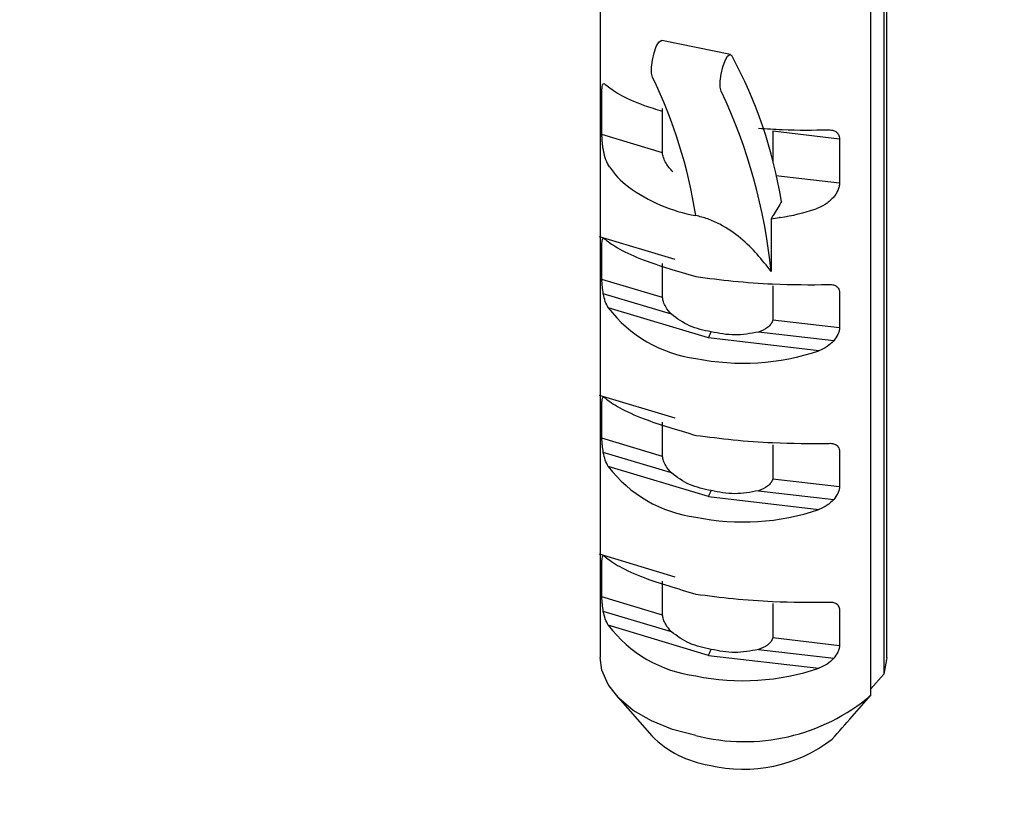
# Paper-space layout 'PG(1)' of a CAD drawing. Units: millimetres. Extents: x 5 to 296, y 3 to 205.
# Drawn here: x 124 to 125, y 27 to 28 of the extents above; entities that cross this region are included whole.
import ezdxf

# ---------------------------------------------------------------- set-up
doc = ezdxf.new("R2010")
doc.units = ezdxf.units.MM
doc.layers.add('TEXTOS_EM_PORTUGUES', color=7, linetype='Continuous')

psp = doc.layouts.new('PG(1)')

# ---------------------------------------------------------------- linework, layer by layer
at = {"color": 7, "linetype": 'Continuous', "lineweight": 25}
for p, q in [((124.5953, 28.561), (124.5953, 26.9987)), ((124.9887, 26.9987), (124.9887, 28.2921)), ((124.9846, 28.2279), (124.9846, 26.9758)), ((124.9669, 26.9468), (124.9669, 28.1988)), ((124.7741, 27.8258), (124.6798, 27.845)), ((124.5977, 27.7159), (124.5977, 27.7765)), ((124.681, 27.691), (124.681, 27.7516)), ((124.681, 27.691), (124.5977, 27.7159)), ((124.8322, 27.7208), (124.9241, 27.7101)), ((124.8322, 27.7208), (124.8322, 27.6783)), ((124.9241, 27.7101), (124.9241, 27.6495)), ((124.8366, 27.6597), (124.9241, 27.6495)), ((124.8418, 27.6198), (124.8327, 27.6049)), ((124.8325, 27.6045), (124.83, 27.6005)), ((124.83, 27.6005), (124.83, 27.5281)), ((124.6983, 27.5445), (124.5942, 27.5757)), ((124.5977, 27.5172), (124.5977, 27.564)), ((124.681, 27.4922), (124.681, 27.539)), ((124.681, 27.4922), (124.5977, 27.5172)), ((124.8322, 27.5082), (124.8322, 27.4615)), ((124.6931, 27.4694), (124.5996, 27.4974)), ((124.9241, 27.4975), (124.9241, 27.4507)), ((124.7439, 27.4371), (124.6064, 27.4782)), ((124.9241, 27.4507), (124.8322, 27.4615)), ((124.9161, 27.433), (124.8129, 27.445)), ((124.8956, 27.4194), (124.7439, 27.4371)), ((124.6983, 27.3268), (124.5942, 27.3579)), ((124.5977, 27.2994), (124.5977, 27.3462)), ((124.681, 27.2745), (124.681, 27.3213)), ((124.681, 27.2745), (124.5977, 27.2994)), ((124.6931, 27.2517), (124.5996, 27.2797)), ((124.8322, 27.2905), (124.8322, 27.2437)), ((124.9241, 27.2798), (124.9241, 27.233)), ((124.7439, 27.2193), (124.6064, 27.2605)), ((124.8322, 27.2437), (124.9241, 27.233)), ((124.8129, 27.2273), (124.9161, 27.2152)), ((124.7439, 27.2193), (124.8956, 27.2016)), ((124.6983, 27.109), (124.5942, 27.1402)), ((124.5977, 27.0817), (124.5977, 27.1285)), ((124.681, 27.0568), (124.681, 27.1035)), ((124.681, 27.0568), (124.5977, 27.0817)), ((124.6931, 27.0339), (124.5996, 27.0619)), ((124.8322, 27.0728), (124.8322, 27.026)), ((124.9241, 27.062), (124.9241, 27.0152)), ((124.7439, 27.0016), (124.6064, 27.0428)), ((124.8322, 27.026), (124.9241, 27.0152)), ((124.8129, 27.0095), (124.9161, 26.9975)), ((124.7439, 27.0016), (124.8956, 26.9839)), ((124.9846, 26.9758), (124.9669, 26.9558)), ((124.6167, 26.9473), (124.6662, 26.891))]:
    psp.add_line(p, q, dxfattribs=at)
at = {"color": 7, "linetype": 'Continuous', "lineweight": 25, "flags": 128}
for points in [[(124.6672, 27.7945), (124.6658, 27.8), (124.6657, 27.8082), (124.667, 27.8181), (124.6693, 27.8281), (124.6724, 27.8367), (124.6758, 27.8426), (124.6791, 27.845), (124.6798, 27.845)], [(124.7615, 27.7753), (124.7601, 27.7808), (124.7601, 27.789), (124.7613, 27.7989), (124.7636, 27.8089), (124.7667, 27.8175), (124.7702, 27.8234), (124.7734, 27.8258), (124.7759, 27.8243)], [(124.7266, 26.8917), (124.6946, 26.9001), (124.6656, 26.9117), (124.6408, 26.9261), (124.6208, 26.9429), (124.6063, 26.9614), (124.5977, 26.9811), (124.5953, 26.9987)], [(124.9887, 26.9987), (124.9886, 26.996), (124.9846, 26.9758)]]:
    psp.add_lwpolyline(points, dxfattribs=at)
at = {"color": 7, "linetype": 'Continuous', "lineweight": 25}
for centre, radius, start, end in [((124.2217, 27.5237), 0.6305, 9.1665, 28.4733), ((124.0654, 27.502), 0.6691, 8.8334, 25.9207), ((124.0695, 27.4506), 0.7645, 5.8177, 25.1376), ((124.7036, 27.7361), 0.1152, 213.9206, 232.5984), ((124.7662, 27.8262), 0.225, 234.0724, 259.8482), ((124.7934, 27.9224), 0.324, 276.4797, 278.4773), ((124.7993, 27.8893), 0.2904, 278.5017, 288.5707), ((124.7501, 27.5882), 0.1809, 217.4194, 262.5283), ((124.7916, 27.7262), 0.3239, 258.4264, 288.7314), ((124.7501, 27.3704), 0.1809, 217.4194, 262.5283), ((124.7916, 27.5084), 0.3239, 258.4264, 288.7314), ((124.7501, 27.1527), 0.1809, 217.4194, 262.5283), ((124.7916, 27.2907), 0.3239, 258.4264, 288.7314), ((124.7934, 27.1517), 0.2685, 255.5964, 310.2526), ((124.7665, 26.9914), 0.1419, 225.0275, 261.2993), ((124.7926, 27.043), 0.1977, 256.0863, 307.8058)]:
    psp.add_arc(centre, radius, start, end, dxfattribs=at)
for points, knots in [([(124.5977, 27.7765), (124.5978, 27.7785), (124.598, 27.7824), (124.5988, 27.7853), (124.6001, 27.7862), (124.6014, 27.7852), (124.602, 27.7847)], [0, 0, 0, 0, 0.247015, 0.503288, 0.742509, 1, 1, 1, 1]), ([(124.602, 27.7847), (124.608, 27.7803), (124.6199, 27.7714), (124.6472, 27.7582), (124.6722, 27.7506), (124.681, 27.7479)], [0, 0, 0, 0, 0.395001, 0.789548, 1, 1, 1, 1]), ([(124.8126, 27.7247), (124.8236, 27.724), (124.8588, 27.7216), (124.888, 27.7221), (124.9081, 27.7224)], [0, 0, 0, 0, 0.311551, 1, 1, 1, 1]), ([(124.5999, 27.6934), (124.5996, 27.6953), (124.5989, 27.699), (124.5983, 27.7049), (124.5978, 27.7108), (124.5978, 27.7142), (124.5977, 27.7159)], [0, 0, 0, 0, 0.254133, 0.497239, 0.750806, 1, 1, 1, 1]), ([(124.9081, 27.7224), (124.9102, 27.7223), (124.9143, 27.7222), (124.9192, 27.7201), (124.9229, 27.7163), (124.9237, 27.7121), (124.9241, 27.7101)], [0, 0, 0, 0, 0.257575, 0.496696, 0.753056, 1, 1, 1, 1]), ([(124.608, 27.6718), (124.6063, 27.6746), (124.603, 27.6804), (124.6009, 27.6891), (124.5999, 27.6934)], [0, 0, 0, 0, 0.498468, 1, 1, 1, 1]), ([(124.6951, 27.6649), (124.6918, 27.6685), (124.6866, 27.674), (124.6826, 27.6827), (124.6812, 27.6878), (124.681, 27.69), (124.681, 27.691)], [0, 0, 0, 0, 0.496579, 0.767985, 0.88632, 1, 1, 1, 1]), ([(124.6342, 27.644), (124.6341, 27.6441), (124.6339, 27.6443), (124.6337, 27.6445), (124.6336, 27.6445)], [0, 0, 0, 0, 0.559689, 1, 1, 1, 1]), ([(124.9241, 27.6495), (124.9239, 27.6478), (124.9236, 27.6444), (124.9216, 27.6391), (124.9188, 27.6339), (124.9164, 27.6308), (124.9151, 27.6293)], [0, 0, 0, 0, 0.249146, 0.502747, 0.746184, 1, 1, 1, 1]), ([(124.9151, 27.6293), (124.9116, 27.6258), (124.9045, 27.619), (124.896, 27.6157), (124.8918, 27.614)], [0, 0, 0, 0, 0.501532, 1, 1, 1, 1]), ([(124.8441, 27.6242), (124.8437, 27.6233), (124.8429, 27.6217), (124.8422, 27.6204), (124.8418, 27.6198)], [0, 0, 0, 0, 0.559951, 1, 1, 1, 1]), ([(124.83, 27.5281), (124.8176, 27.544), (124.799, 27.5677), (124.7651, 27.5906), (124.7433, 27.6006), (124.7321, 27.6034), (124.7266, 27.6048)], [0, 0, 0, 0, 0.503561, 0.753802, 0.880103, 1, 1, 1, 1]), ([(124.8327, 27.6049), (124.8327, 27.6048), (124.8326, 27.6047), (124.8325, 27.6046), (124.8325, 27.6045)], [0, 0, 0, 0, 0.56, 1, 1, 1, 1]), ([(124.8422, 27.6021), (124.842, 27.602), (124.8417, 27.602), (124.8413, 27.6019), (124.8412, 27.6019)], [0, 0, 0, 0, 0.560064, 1, 1, 1, 1]), ([(124.5977, 27.564), (124.5978, 27.5661), (124.5979, 27.5705), (124.5987, 27.5736), (124.6, 27.5744), (124.6013, 27.5731), (124.602, 27.5724)], [0, 0, 0, 0, 0.246516, 0.499049, 0.739853, 1, 1, 1, 1]), ([(124.602, 27.5724), (124.6078, 27.568), (124.6195, 27.5591), (124.6594, 27.541), (124.7014, 27.5285), (124.7266, 27.5211)], [0, 0, 0, 0, 0.28583, 0.571331, 1, 1, 1, 1]), ([(124.7266, 27.5211), (124.7436, 27.5189), (124.7783, 27.5145), (124.8443, 27.5097), (124.8838, 27.5099), (124.9081, 27.5101)], [0, 0, 0, 0, 0.271031, 0.552726, 1, 1, 1, 1]), ([(124.5996, 27.4974), (124.5991, 27.5007), (124.5984, 27.5057), (124.5979, 27.5125), (124.5978, 27.5156), (124.5977, 27.5172)], [0, 0, 0, 0, 0.495066, 0.749084, 1, 1, 1, 1]), ([(124.9081, 27.5101), (124.9103, 27.5102), (124.9146, 27.5104), (124.9197, 27.5083), (124.9234, 27.5042), (124.9239, 27.4997), (124.9241, 27.4975)], [0, 0, 0, 0, 0.259453, 0.49942, 0.752466, 1, 1, 1, 1]), ([(124.6064, 27.4782), (124.605, 27.481), (124.6022, 27.4863), (124.6005, 27.4938), (124.5996, 27.4974)], [0, 0, 0, 0, 0.52317, 1, 1, 1, 1]), ([(124.6931, 27.4694), (124.6903, 27.4726), (124.686, 27.4775), (124.6826, 27.485), (124.6813, 27.4894), (124.6811, 27.4913), (124.681, 27.4922)], [0, 0, 0, 0, 0.498373, 0.767437, 0.886389, 1, 1, 1, 1]), ([(124.7477, 27.4453), (124.7374, 27.4474), (124.7169, 27.4518), (124.701, 27.4635), (124.6931, 27.4694)], [0, 0, 0, 0, 0.498682, 1, 1, 1, 1]), ([(124.8322, 27.4615), (124.832, 27.4606), (124.8315, 27.4588), (124.8294, 27.4552), (124.8236, 27.4495), (124.8171, 27.4468), (124.8129, 27.445)], [0, 0, 0, 0, 0.113434, 0.232201, 0.500809, 1, 1, 1, 1]), ([(124.7439, 27.4371), (124.7446, 27.4384), (124.7459, 27.4408), (124.7471, 27.4439), (124.7477, 27.4453)], [0, 0, 0, 0, 0.560176, 1, 1, 1, 1]), ([(124.8129, 27.445), (124.8019, 27.443), (124.7799, 27.439), (124.7584, 27.4432), (124.7477, 27.4453)], [0, 0, 0, 0, 0.500437, 1, 1, 1, 1]), ([(124.9241, 27.4507), (124.9239, 27.4492), (124.9235, 27.4462), (124.9211, 27.44), (124.9181, 27.4358), (124.9161, 27.433)], [0, 0, 0, 0, 0.251082, 0.504925, 1, 1, 1, 1]), ([(124.9161, 27.433), (124.9131, 27.4302), (124.9068, 27.4243), (124.8995, 27.4211), (124.8956, 27.4194)], [0, 0, 0, 0, 0.479103, 1, 1, 1, 1]), ([(124.5977, 27.3462), (124.5978, 27.3484), (124.5979, 27.3527), (124.5987, 27.3558), (124.6, 27.3566), (124.6013, 27.3553), (124.602, 27.3546)], [0, 0, 0, 0, 0.246516, 0.499049, 0.739853, 1, 1, 1, 1]), ([(124.602, 27.3546), (124.6078, 27.3502), (124.6195, 27.3414), (124.6594, 27.3232), (124.7014, 27.3108), (124.7266, 27.3033)], [0, 0, 0, 0, 0.2858296, 0.5713306, 1, 1, 1, 1]), ([(124.5996, 27.2797), (124.5991, 27.283), (124.5984, 27.2879), (124.5979, 27.2948), (124.5978, 27.2979), (124.5977, 27.2994)], [0, 0, 0, 0, 0.495066, 0.749084, 1, 1, 1, 1]), ([(124.7266, 27.3033), (124.7436, 27.3012), (124.7783, 27.2968), (124.8443, 27.292), (124.8838, 27.2922), (124.9081, 27.2923)], [0, 0, 0, 0, 0.271031, 0.552726, 1, 1, 1, 1]), ([(124.9081, 27.2923), (124.9103, 27.2924), (124.9146, 27.2926), (124.9197, 27.2905), (124.9234, 27.2865), (124.9239, 27.282), (124.9241, 27.2798)], [0, 0, 0, 0, 0.259453, 0.49942, 0.752466, 1, 1, 1, 1]), ([(124.6064, 27.2605), (124.605, 27.2633), (124.6022, 27.2686), (124.6005, 27.2761), (124.5996, 27.2797)], [0, 0, 0, 0, 0.52317, 1, 1, 1, 1]), ([(124.6931, 27.2517), (124.6903, 27.2549), (124.686, 27.2598), (124.6826, 27.2673), (124.6813, 27.2716), (124.6811, 27.2736), (124.681, 27.2745)], [0, 0, 0, 0, 0.498373, 0.767437, 0.886389, 1, 1, 1, 1]), ([(124.7477, 27.2275), (124.7374, 27.2297), (124.7169, 27.2341), (124.701, 27.2458), (124.6931, 27.2517)], [0, 0, 0, 0, 0.498682, 1, 1, 1, 1]), ([(124.8322, 27.2437), (124.832, 27.2428), (124.8315, 27.2411), (124.8294, 27.2374), (124.8236, 27.2318), (124.8171, 27.2291), (124.8129, 27.2273)], [0, 0, 0, 0, 0.113434, 0.232201, 0.500809, 1, 1, 1, 1]), ([(124.7439, 27.2193), (124.7446, 27.2207), (124.7459, 27.2231), (124.7471, 27.2262), (124.7477, 27.2275)], [0, 0, 0, 0, 0.560176, 1, 1, 1, 1]), ([(124.8129, 27.2273), (124.8019, 27.2253), (124.7799, 27.2212), (124.7584, 27.2254), (124.7477, 27.2275)], [0, 0, 0, 0, 0.500437, 1, 1, 1, 1]), ([(124.9241, 27.233), (124.9239, 27.2315), (124.9235, 27.2285), (124.9211, 27.2222), (124.9181, 27.218), (124.9161, 27.2152)], [0, 0, 0, 0, 0.251082, 0.504925, 1, 1, 1, 1]), ([(124.9161, 27.2152), (124.9131, 27.2124), (124.9068, 27.2066), (124.8995, 27.2033), (124.8956, 27.2016)], [0, 0, 0, 0, 0.479103, 1, 1, 1, 1]), ([(124.5977, 27.1285), (124.5978, 27.1306), (124.5979, 27.135), (124.5987, 27.1381), (124.6, 27.1389), (124.6013, 27.1376), (124.602, 27.1369)], [0, 0, 0, 0, 0.246516, 0.499049, 0.739853, 1, 1, 1, 1]), ([(124.602, 27.1369), (124.6078, 27.1325), (124.6195, 27.1236), (124.6594, 27.1055), (124.7014, 27.0931), (124.7266, 27.0856)], [0, 0, 0, 0, 0.28583, 0.571331, 1, 1, 1, 1]), ([(124.5996, 27.0619), (124.5991, 27.0652), (124.5984, 27.0702), (124.5979, 27.077), (124.5978, 27.0801), (124.5977, 27.0817)], [0, 0, 0, 0, 0.4950663, 0.7490837, 1, 1, 1, 1]), ([(124.7266, 27.0856), (124.7436, 27.0834), (124.7783, 27.079), (124.8443, 27.0742), (124.8838, 27.0745), (124.9081, 27.0746)], [0, 0, 0, 0, 0.2710307, 0.5527261, 1, 1, 1, 1]), ([(124.9081, 27.0746), (124.9103, 27.0747), (124.9146, 27.0749), (124.9197, 27.0728), (124.9234, 27.0687), (124.9239, 27.0642), (124.9241, 27.062)], [0, 0, 0, 0, 0.259453, 0.49942, 0.752466, 1, 1, 1, 1]), ([(124.6064, 27.0428), (124.605, 27.0455), (124.6022, 27.0508), (124.6005, 27.0583), (124.5996, 27.0619)], [0, 0, 0, 0, 0.523155, 1, 1, 1, 1]), ([(124.6931, 27.0339), (124.6903, 27.0371), (124.686, 27.042), (124.6826, 27.0495), (124.6813, 27.0539), (124.6811, 27.0558), (124.681, 27.0568)], [0, 0, 0, 0, 0.498373, 0.767437, 0.886389, 1, 1, 1, 1]), ([(124.7477, 27.0098), (124.7374, 27.0119), (124.7169, 27.0163), (124.701, 27.028), (124.6931, 27.0339)], [0, 0, 0, 0, 0.498682, 1, 1, 1, 1]), ([(124.8322, 27.026), (124.832, 27.0251), (124.8315, 27.0233), (124.8294, 27.0197), (124.8236, 27.014), (124.8171, 27.0113), (124.8129, 27.0095)], [0, 0, 0, 0, 0.113434, 0.232201, 0.500809, 1, 1, 1, 1]), ([(124.7439, 27.0016), (124.7446, 27.0029), (124.7459, 27.0053), (124.7471, 27.0084), (124.7477, 27.0098)], [0, 0, 0, 0, 0.5601762, 1, 1, 1, 1]), ([(124.8129, 27.0095), (124.8019, 27.0075), (124.7799, 27.0035), (124.7584, 27.0077), (124.7477, 27.0098)], [0, 0, 0, 0, 0.500437, 1, 1, 1, 1]), ([(124.9241, 27.0152), (124.9239, 27.0138), (124.9235, 27.0108), (124.9211, 27.0045), (124.9181, 27.0003), (124.9161, 26.9975)], [0, 0, 0, 0, 0.251082, 0.504925, 1, 1, 1, 1]), ([(124.9161, 26.9975), (124.9131, 26.9947), (124.9068, 26.9888), (124.8995, 26.9856), (124.8956, 26.9839)], [0, 0, 0, 0, 0.4791335, 1, 1, 1, 1]), ([(124.9138, 26.8868), (124.923, 26.8972), (124.9407, 26.9171), (124.9584, 26.9372), (124.9669, 26.9468)], [0, 0, 0, 0, 0.517991, 1, 1, 1, 1])]:
    psp.add_open_spline(points, degree=3, knots=knots, dxfattribs=at)
at = {"layer": 'TEXTOS_EM_PORTUGUES'}
psp.add_circle((124.6466, 42.1416), 17.2379, dxfattribs=at)

doc.saveas('drawing.dxf')
